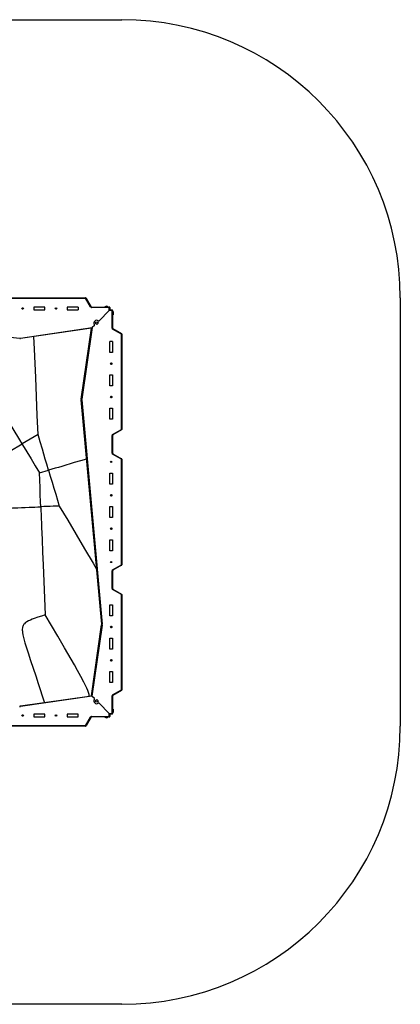
# Model space of a CAD drawing. Units: millimetres. Extents: x -2440 to 2870, y -2489 to 2821.
# Drawn here: x 819 to 2870, y -2489 to 2821 of the extents above; entities that cross this region are included whole.
import ezdxf

# ---------------------------------------------------------------- set-up
doc = ezdxf.new("R2010")
doc.units = ezdxf.units.MM

msp = doc.modelspace()

# ---------------------------------------------------------------- linework, layer by layer
at = {"color": 7, "linetype": 'Continuous', "lineweight": 25}
for p, q in [((-940.1, 2821.5), (1369.9, 2821.5)), ((660.5, 1321.5), (1174.3, 1321.5)), ((1174.3, 1318.5), (660.5, 1318.5)), ((1174.3, 1321.5), (1174.3, 1318.5)), ((1176.9, 1320), (1174.3, 1318.5)), ((1201.4, 1271.5), (1174.3, 1318.5)), ((1176.9, 1320), (1204, 1273)), ((2869.9, 1321.5), (2869.9, -988.5)), ((954.9, 1271.5), (894.9, 1271.5)), ((894.9, 1271.5), (894.9, 1256.5)), ((894.9, 1256.5), (954.9, 1256.5)), ((954.9, 1256.5), (954.9, 1271.5)), ((1134.9, 1271.5), (1074.9, 1271.5)), ((1074.9, 1271.5), (1074.9, 1256.5)), ((1074.9, 1256.5), (1134.9, 1256.5)), ((1134.9, 1271.5), (1134.9, 1256.5)), ((1204, 1273), (1201.4, 1271.5)), ((1206.6, 1271.5), (1206.6, 1268.5)), ((1206.6, 1271.5), (1301.9, 1271.5)), ((1301.9, 1268.5), (1206.6, 1268.5)), ((1301.9, 1253.5), (1246.5, 1198.1)), ((1301.9, 1271.5), (1301.9, 1268.5)), ((1301.9, 1253.5), (1301.9, 1268.5)), ((1304.9, 1268.5), (1301.9, 1268.5)), ((1301.9, 1253.5), (1304.9, 1256.5)), ((1304.9, 1256.5), (1301.9, 1253.5)), ((1316.9, 1253.5), (1301.9, 1253.5)), ((1304.9, 1268.5), (1304.9, 1256.5)), ((1304.9, 1256.5), (1316.9, 1256.5)), ((1316.9, 1253.5), (1316.9, 1256.5)), ((1316.9, 1158.2), (1316.9, 1253.5)), ((1316.9, 1253.5), (1319.9, 1253.5)), ((1319.9, 1253.5), (1319.9, 1158.2)), ((-389.1, 1215.5), (819.5, 1104.7)), ((1221.4, 1173), (1209.1, 1160.6)), ((823.5, 1104.8), (1209.1, 1160.6)), ((1205.5, 1157.1), (823.9, 1101.8)), ((1150.2, 775.5), (1205.5, 1157.1)), ((1209.1, 1160.6), (1153.2, 775)), ((1205.5, 1157.1), (1209.1, 1160.6)), ((1209.1, 1160.6), (1205.5, 1157.1)), ((1316.9, 1158.2), (1319.9, 1158.2)), ((1319.9, 1153), (1321.4, 1155.6)), ((1366.9, 1125.9), (1319.9, 1153)), ((1321.4, 1155.6), (1368.4, 1128.5)), ((1366.9, 1125.9), (1368.4, 1128.5)), ((1366.9, 612.1), (1366.9, 1125.9)), ((1366.9, 1125.9), (1369.9, 1125.9)), ((1369.9, 1125.9), (1369.9, 612.1)), ((819.2, 1101.7), (819.5, 1104.7)), ((823.9, 1101.8), (823.5, 1104.8)), ((1304.9, 1026.5), (1304.9, 1086.5)), ((1319.9, 1086.5), (1304.9, 1086.5)), ((1319.9, 1086.5), (1319.9, 1026.5)), ((1319.9, 1026.5), (1304.9, 1026.5)), ((1304.9, 906.5), (1319.9, 906.5)), ((1304.9, 846.5), (1304.9, 906.5)), ((1319.9, 906.5), (1319.9, 846.5)), ((1319.9, 846.5), (1304.9, 846.5)), ((1153.1, 771.1), (1150.1, 770.8)), ((1260.9, -437.8), (1150.1, 770.8)), ((1153.2, 775), (1150.2, 775.5)), ((1153.1, 771.1), (1263.9, -437.6)), ((1304.9, 726.5), (1319.9, 726.5)), ((1304.9, 666.5), (1304.9, 726.5)), ((1319.9, 726.5), (1319.9, 666.5)), ((1319.9, 666.5), (1304.9, 666.5)), ((917.9, 584.7), (832.2, 533.8)), ((1319.9, 584.9), (1366.9, 612.1)), ((1319.9, 584.9), (1321.4, 582.3)), ((1368.4, 609.5), (1321.4, 582.3)), ((1366.9, 612.1), (1369.9, 612.1)), ((1366.9, 612.1), (1368.4, 609.5)), ((560.1, 371.8), (832.2, 533.8)), ((1316.9, 483.2), (1316.9, 579.7)), ((1316.9, 579.7), (1319.9, 579.7)), ((1319.9, 579.7), (1319.9, 483.2)), ((1316.9, 483.2), (1319.9, 483.2)), ((1319.9, 478), (1321.4, 480.6)), ((1366.9, 450.9), (1319.9, 478)), ((1321.4, 480.6), (1368.4, 453.5)), ((1366.9, 450.9), (1368.4, 453.5)), ((1366.9, -117.9), (1366.9, 450.9)), ((1366.9, 450.9), (1369.9, 450.9)), ((1369.9, 450.9), (1369.9, -117.9)), ((925.8, 377.1), (974.5, 391.5)), ((1304.9, 376.5), (1319.9, 376.5)), ((1304.9, 316.5), (1304.9, 376.5)), ((1319.9, 376.5), (1319.9, 316.5)), ((1319.9, 316.5), (1304.9, 316.5)), ((1304.9, 196.5), (1319.9, 196.5)), ((1304.9, 136.5), (1304.9, 196.5)), ((1319.9, 196.5), (1319.9, 136.5)), ((1319.9, 136.5), (1304.9, 136.5)), ((1304.9, 16.5), (1319.9, 16.5)), ((1304.9, -43.5), (1304.9, 16.5)), ((1319.9, 16.5), (1319.9, -43.5)), ((1319.9, -43.5), (1304.9, -43.5)), ((1316.9, -246.8), (1316.9, -150.3)), ((1316.9, -150.3), (1319.9, -150.3)), ((1319.9, -145.1), (1366.9, -117.9)), ((1319.9, -145.1), (1321.4, -147.7)), ((1319.9, -150.3), (1319.9, -246.8)), ((1368.4, -120.5), (1321.4, -147.7)), ((1366.9, -117.9), (1369.9, -117.9)), ((1366.9, -117.9), (1368.4, -120.5)), ((1316.9, -246.8), (1319.9, -246.8)), ((1319.9, -252), (1321.4, -249.4)), ((1366.9, -279.1), (1319.9, -252)), ((1321.4, -249.4), (1368.4, -276.5)), ((1366.9, -279.1), (1368.4, -276.5)), ((1366.9, -792.9), (1366.9, -279.1)), ((1366.9, -279.1), (1369.9, -279.1)), ((1369.9, -279.1), (1369.9, -792.9)), ((1304.9, -333.5), (1319.9, -333.5)), ((1304.9, -393.5), (1304.9, -333.5)), ((1319.9, -333.5), (1319.9, -393.5)), ((1319.9, -393.5), (1304.9, -393.5)), ((1205.5, -824.1), (1260.8, -442.5)), ((1263.7, -443), (1208.2, -826.8)), ((1263.7, -443), (1260.8, -442.5)), ((1263.9, -437.6), (1260.9, -437.8)), ((1304.9, -513.5), (1319.9, -513.5)), ((1304.9, -573.5), (1304.9, -513.5)), ((1319.9, -513.5), (1319.9, -573.5)), ((1319.9, -573.5), (1304.9, -573.5)), ((1304.9, -693.5), (1319.9, -693.5)), ((1304.9, -753.5), (1304.9, -693.5)), ((1319.9, -693.5), (1319.9, -753.5)), ((1319.9, -753.5), (1304.9, -753.5)), ((1319.9, -820.1), (1366.9, -792.9)), ((1368.4, -795.5), (1321.4, -822.7)), ((1366.9, -792.9), (1368.4, -795.5)), ((1366.9, -792.9), (1369.9, -792.9)), ((823.9, -879.4), (1205.5, -824.1)), ((1208.2, -826.8), (824.3, -882.4)), ((1208.2, -826.8), (1205.5, -824.1)), ((1205.5, -824.1), (1208.2, -826.8)), ((1221.4, -840.1), (1208.2, -826.8)), ((1316.9, -920.5), (1316.9, -825.3)), ((1316.9, -825.3), (1319.9, -825.3)), ((1319.9, -820.1), (1321.4, -822.7)), ((1319.9, -825.3), (1319.9, -920.5)), ((823.9, -879.4), (824.3, -882.4)), ((1301.9, -920.5), (1246.5, -865.2)), ((894.9, -923.5), (894.9, -938.5)), ((954.9, -923.5), (894.9, -923.5)), ((894.9, -938.5), (954.9, -938.5)), ((954.9, -938.5), (954.9, -923.5)), ((1074.9, -923.5), (1074.9, -938.5)), ((1134.9, -923.5), (1074.9, -923.5)), ((1074.9, -938.5), (1134.9, -938.5)), ((1134.9, -938.5), (1134.9, -923.5)), ((1174.3, -985.5), (1201.4, -938.5)), ((1204, -940), (1176.9, -987)), ((1204, -940), (1201.4, -938.5)), ((1206.6, -938.5), (1206.6, -935.5)), ((1206.6, -935.5), (1301.9, -935.5)), ((1301.9, -938.5), (1206.6, -938.5)), ((1301.9, -920.5), (1316.9, -920.5)), ((1304.9, -923.5), (1301.9, -920.5)), ((1301.9, -935.5), (1301.9, -920.5)), ((1301.9, -920.5), (1304.9, -923.5)), ((1301.9, -938.5), (1301.9, -935.5)), ((1304.9, -935.5), (1301.9, -935.5)), ((1316.9, -923.5), (1304.9, -923.5)), ((1304.9, -923.5), (1304.9, -935.5)), ((1316.9, -920.5), (1319.9, -920.5)), ((1316.9, -920.5), (1316.9, -923.5)), ((660.5, -985.5), (1174.3, -985.5)), ((1174.3, -988.5), (660.5, -988.5)), ((1176.9, -987), (1174.3, -985.5)), ((1174.3, -988.5), (1174.3, -985.5)), ((1369.9, -2488.5), (-940.1, -2488.5))]:
    msp.add_line(p, q, dxfattribs=at)
at = {"color": 8, "linetype": 'Continuous', "lineweight": 25}
for p, q in [((1278.8, 1273.5), (1296, 1273.5)), ((1321.9, 1247.5), (1321.9, 1230.4)), ((1321.9, -897.5), (1321.9, -914.6)), ((1296, -940.5), (1278.8, -940.5))]:
    msp.add_line(p, q, dxfattribs=at)
at = {"color": 7, "linetype": 'Continuous', "lineweight": 25, "flags": 128}
for points in [[(917.9, 584.7), (913.9, 687), (909.8, 789.2), (905.6, 891.3), (902.3, 968), (898.9, 1044.6), (895.6, 1112.2)], [(832.2, 533.8), (832.2, 533.9), (819.8, 554.8), (784.1, 614.9), (748.5, 675.1), (712.9, 735.2), (677.2, 795.3), (629.6, 875.5), (582, 955.6), (534.3, 1035.6)], [(974.5, 391.5), (974.5, 391.6), (964.8, 424.9), (957, 451.6), (949.2, 478.2), (941.4, 504.9), (929.7, 544.8), (917.9, 584.7)], [(832.2, 533.8), (832.3, 533.6), (835, 529.1), (857.7, 491), (880.5, 453.1), (903.2, 415.1), (925.8, 377.1)], [(1179.3, 452.1), (1147.3, 442.6), (1113.5, 432.7), (1090.9, 426), (1068.2, 419.2), (1045.3, 412.4), (1027.7, 407.2), (1010.1, 402), (992.4, 396.8), (974.6, 391.5), (974.5, 391.5)], [(932.7, 194.7), (932.7, 194.8), (931.7, 221), (930.2, 260), (928.8, 299), (927.3, 338.1), (925.8, 377.1)], [(974.5, 391.5), (974.6, 391.4), (984.2, 359.2), (993.8, 327.1), (1003.5, 295), (1013.1, 262.8), (1022.7, 230.7), (1032.3, 198.6)], [(616.2, 182.2), (633.2, 182.9), (650, 183.6), (666.8, 184.2), (683.4, 184.9), (705.7, 185.8), (727.9, 186.6), (750, 187.5), (779.6, 188.7), (809.4, 189.8), (829.4, 190.6), (849.5, 191.4), (869.7, 192.2), (885.3, 192.8), (901, 193.4), (916.8, 194), (932.5, 194.7), (932.7, 194.7)], [(1032.3, 198.6), (1016, 197.9), (999.7, 197.3), (983.2, 196.7), (966.5, 196), (949.7, 195.3), (932.8, 194.7), (932.7, 194.7)], [(932.7, 194.7), (932.7, 194.5), (933.5, 174.2), (934.4, 152.6), (937.2, 84.9), (940, 17.3), (942.7, -50.4), (945.5, -118), (949.1, -208.2), (952.6, -298.4), (956.1, -388.5)], [(1032.3, 198.6), (1078, 121.8), (1123.6, 45), (1169.2, -31.8), (1214.6, -108.7), (1233.7, -141.2)], [(956.1, -388.5), (937, -394.7), (917, -401.3), (897, -408.3), (887, -412.1), (877, -416.1), (867.1, -420.7), (857.7, -425.8), (853, -428.8), (848.6, -432.1), (844.6, -435.9), (841.8, -439.1), (839.3, -442.6), (837.2, -446.3), (835.6, -450.3), (834.4, -454.5), (833.7, -458.7), (833.2, -464.6), (833.2, -470.6), (833.6, -476.6), (834.3, -482.6), (836.8, -496.7), (840, -510.7), (843.7, -524.6), (847.7, -538.4), (856, -566), (864.7, -593.5), (878.1, -634.9), (891.8, -676.1), (905.5, -717.2), (919.1, -758.3), (930.1, -791.2), (940.9, -824.1), (951.6, -857.1), (952.7, -860.7)], [(1194, -825.8), (1193.9, -824.6), (1192.6, -818.5), (1189.5, -806.9), (1185.5, -795.6), (1180.9, -784.4), (1175.8, -773.4), (1170.5, -762.5), (1165, -751.8), (1148.5, -720.2), (1131.3, -688.9), (1113.8, -657.9), (1096, -627), (1060.2, -565.3), (1024.1, -503.7), (990.2, -446.1), (956.1, -388.5)]]:
    msp.add_lwpolyline(points, dxfattribs=at)
at = {"color": 7, "linetype": 'Continuous', "lineweight": 25}
for centre, radius in [((834.9, 1264), 3.85), ((1014.9, 1264), 3.85), ((1234, 1185.6), 7.1), ((1234, 1185.6), 6.64), ((1312.4, 966.5), 3.85), ((1312.4, 786.5), 3.85), ((1312.4, 436.5), 3.25), ((1312.4, 436.5), 1.75), ((1312.4, 256.5), 3.85), ((1312.4, 76.5), 3.85), ((1312.4, -103.5), 3.25), ((1312.4, -103.5), 1.75), ((1312.4, -453.5), 3.85), ((1312.4, -633.5), 3.85), ((1234, -852.6), 7.1), ((1234, -852.6), 6.64), ((834.9, -931), 3.85), ((1014.9, -931), 3.85)]:
    msp.add_circle(centre, radius, dxfattribs=at)
for centre, radius, start, end in [((1369.9, 1321.5), 1500, 0, 90), ((1174.3, 1318.5), 3, 30, 90), ((1287.4, 1261.9), 14.4, 53.5658, 126.4342), ((834.9, 1264), 2.25, 161.1281, 221.1281), ((833.2, 1264.6), 0.45, 161.1281, 237.7864), ((834.9, 1264), 2.25, 101.1281, 161.1281), ((833.2, 1264.6), 0.45, 84.4699, 161.1281), ((832.5, 1263.5), 0.788, 324.4699, 57.7864), ((833.5, 1262.8), 0.45, 144.4699, 221.1281), ((833.3, 1265.8), 0.787, 264.4699, 357.7864), ((834.9, 1264), 2.25, 221.1281, 281.1281), ((833.5, 1262.8), 0.45, 221.1281, 297.7864), ((834.1, 1261.7), 0.788, 24.4699, 117.7864), ((834.6, 1265.7), 0.45, 101.1281, 177.7864), ((834.9, 1264), 2.25, 41.1281, 101.1281), ((834.6, 1265.7), 0.45, 24.4699, 101.1281), ((835.2, 1262.2), 0.45, 204.4699, 281.1281), ((835.7, 1266.2), 0.787, 204.4699, 297.7864), ((834.9, 1264), 2.25, 281.1281, 341.1281), ((835.2, 1262.2), 0.45, 281.1281, 357.7864), ((836.5, 1262.2), 0.787, 84.4699, 177.7864), ((836.3, 1265.2), 0.45, 41.1281, 117.7864), ((837.3, 1264.4), 0.787, 144.4699, 237.7864), ((834.9, 1264), 2.25, 341.1281, 41.1281), ((836.3, 1265.2), 0.45, 324.4699, 41.1281), ((836.6, 1263.4), 0.45, 264.4699, 341.1281), ((836.6, 1263.4), 0.45, 341.1281, 57.7864), ((1014.9, 1264), 2.25, 161.1281, 221.1281), ((1013.2, 1264.6), 0.45, 161.1281, 237.7864), ((1014.9, 1264), 2.25, 101.1281, 161.1281), ((1013.2, 1264.6), 0.45, 84.4699, 161.1281), ((1012.5, 1263.5), 0.787, 324.4699, 57.7864), ((1013.5, 1262.8), 0.45, 144.4699, 221.1281), ((1013.3, 1265.8), 0.787, 264.4699, 357.7864), ((1014.9, 1264), 2.25, 221.1281, 281.1281), ((1013.5, 1262.8), 0.45, 221.1281, 297.7864), ((1014.1, 1261.7), 0.788, 24.4699, 117.7864), ((1014.6, 1265.7), 0.45, 101.1281, 177.7864), ((1014.9, 1264), 2.25, 41.1281, 101.1281), ((1014.6, 1265.7), 0.45, 24.4699, 101.1281), ((1015.2, 1262.2), 0.45, 204.4699, 281.1281), ((1015.7, 1266.2), 0.787, 204.4699, 297.7864), ((1014.9, 1264), 2.25, 281.1281, 341.1281), ((1015.2, 1262.2), 0.45, 281.1281, 357.7864), ((1016.5, 1262.2), 0.787, 84.4699, 177.7864), ((1016.3, 1265.2), 0.45, 41.1281, 117.7864), ((1017.3, 1264.4), 0.788, 144.4699, 237.7864), ((1014.9, 1264), 2.25, 341.1281, 41.1281), ((1016.3, 1265.2), 0.45, 324.4699, 41.1281), ((1016.6, 1263.4), 0.45, 264.4699, 341.1281), ((1016.6, 1263.4), 0.45, 341.1281, 57.7864), ((1206.6, 1274.5), 6, 210, 270), ((1206.6, 1274.5), 3, 210, 270), ((1279.5, 1272.6), 1.1, 126.4342, 270), ((1295.3, 1272.6), 1.1, 270, 53.5658), ((1301.9, 1268.5), 3, 360, 90), ((1316.9, 1253.5), 3, 0, 90), ((1321, 1246.9), 1.1, 36.4342, 180), ((1321, 1231.1), 1.1, 180, 323.5658), ((1310.3, 1239), 14.4, 323.5658, 36.4342), ((1234, 1185.6), 15, 54.5941, 215.4059), ((1219.3, 1175.1), 3, 315, 35.4059), ((1244.4, 1200.2), 3, 234.5941, 315), ((1322.9, 1158.2), 6, 180, 240), ((1322.9, 1158.2), 3, 180, 240), ((1366.9, 1125.9), 3, 0, 60), ((821, 1121.6), 20, 264.7632, 278.2408), ((821, 1121.6), 17, 264.7632, 278.2408), ((1312.4, 966.5), 2.25, 161.1281, 221.1281), ((1310.7, 967.1), 0.45, 161.1281, 237.7864), ((1312.4, 966.5), 2.25, 101.1281, 161.1281), ((1310.7, 967.1), 0.45, 84.4699, 161.1281), ((1310, 966), 0.787, 324.4699, 57.7864), ((1311, 965.3), 0.45, 144.4699, 221.1281), ((1310.8, 968.3), 0.787, 264.4699, 357.7864), ((1312.4, 966.5), 2.25, 221.1281, 281.1281), ((1311, 965.3), 0.45, 221.1281, 297.7864), ((1311.6, 964.2), 0.788, 24.4699, 117.7864), ((1312.1, 968.2), 0.45, 101.1281, 177.7864), ((1312.4, 966.5), 2.25, 41.1281, 101.1281), ((1312.1, 968.2), 0.45, 24.4699, 101.1281), ((1312.7, 964.7), 0.45, 204.4699, 281.1281), ((1313.2, 968.7), 0.788, 204.4699, 297.7864), ((1312.4, 966.5), 2.25, 281.1281, 341.1281), ((1312.7, 964.7), 0.45, 281.1281, 357.7864), ((1314, 964.7), 0.787, 84.4699, 177.7864), ((1313.8, 967.7), 0.45, 41.1281, 117.7864), ((1314.8, 966.9), 0.788, 144.4699, 237.7864), ((1312.4, 966.5), 2.25, 341.1281, 41.1281), ((1313.8, 967.7), 0.45, 324.4699, 41.1281), ((1314.1, 965.9), 0.45, 264.4699, 341.1281), ((1314.1, 965.9), 0.45, 341.1281, 57.7864), ((1170, 772.6), 20, 171.7592, 185.2368), ((1170, 772.6), 17, 171.7592, 185.2368), ((1312.4, 786.5), 2.25, 161.1281, 221.1281), ((1310.7, 787.1), 0.45, 161.1281, 237.7864), ((1312.4, 786.5), 2.25, 101.1281, 161.1281), ((1310.7, 787.1), 0.45, 84.4699, 161.1281), ((1310, 786), 0.787, 324.4699, 57.7864), ((1311, 785.3), 0.45, 144.4699, 221.1281), ((1310.8, 788.3), 0.787, 264.4699, 357.7864), ((1312.4, 786.5), 2.25, 221.1281, 281.1281), ((1311, 785.3), 0.45, 221.1281, 297.7864), ((1311.6, 784.2), 0.788, 24.4699, 117.7864), ((1312.1, 788.2), 0.45, 101.1281, 177.7864), ((1312.4, 786.5), 2.25, 41.1281, 101.1281), ((1312.1, 788.2), 0.45, 24.4699, 101.1281), ((1312.7, 784.7), 0.45, 204.4699, 281.1281), ((1313.2, 788.7), 0.788, 204.4699, 297.7864), ((1312.4, 786.5), 2.25, 281.1281, 341.1281), ((1312.7, 784.7), 0.45, 281.1281, 357.7864), ((1314, 784.7), 0.787, 84.4699, 177.7864), ((1313.8, 787.7), 0.45, 41.1281, 117.7864), ((1314.8, 786.9), 0.788, 144.4699, 237.7864), ((1312.4, 786.5), 2.25, 341.1281, 41.1281), ((1313.8, 787.7), 0.45, 324.4699, 41.1281), ((1314.1, 785.9), 0.45, 264.4699, 341.1281), ((1314.1, 785.9), 0.45, 341.1281, 57.7864), ((1322.9, 579.7), 6, 120, 180), ((1366.9, 612.1), 3, 300, 0), ((1322.9, 579.7), 3, 120, 180), ((1322.9, 483.2), 6, 180, 240), ((1322.9, 483.2), 3, 180, 240), ((1366.9, 450.9), 3, 360, 60), ((1312.4, 256.5), 2.25, 161.1281, 221.1281), ((1310.7, 257.1), 0.45, 161.1281, 237.7864), ((1312.4, 256.5), 2.25, 101.1281, 161.1281), ((1310.7, 257.1), 0.45, 84.4699, 161.1281), ((1310, 256), 0.787, 324.4699, 57.7864), ((1311, 255.3), 0.45, 144.4699, 221.1281), ((1310.8, 258.3), 0.787, 264.4699, 357.7864), ((1312.4, 256.5), 2.25, 221.1281, 281.1281), ((1311, 255.3), 0.45, 221.1281, 297.7864), ((1311.6, 254.2), 0.788, 24.4699, 117.7864), ((1312.1, 258.2), 0.45, 101.1281, 177.7864), ((1312.4, 256.5), 2.25, 41.1281, 101.1281), ((1312.1, 258.2), 0.45, 24.4699, 101.1281), ((1312.7, 254.7), 0.45, 204.4699, 281.1281), ((1313.2, 258.7), 0.788, 204.4699, 297.7864), ((1312.4, 256.5), 2.25, 281.1281, 341.1281), ((1312.7, 254.7), 0.45, 281.1281, 357.7864), ((1314, 254.7), 0.787, 84.4699, 177.7864), ((1313.8, 257.7), 0.45, 41.1281, 117.7864), ((1314.8, 256.9), 0.788, 144.4699, 237.7864), ((1312.4, 256.5), 2.25, 341.1281, 41.1281), ((1313.8, 257.7), 0.45, 324.4699, 41.1281), ((1314.1, 255.9), 0.45, 264.4699, 341.1281), ((1314.1, 255.9), 0.45, 341.1281, 57.7864), ((1312.4, 76.5), 2.25, 161.1281, 221.1281), ((1310.7, 77.1), 0.45, 161.1281, 237.7864), ((1312.4, 76.5), 2.25, 101.1281, 161.1281), ((1310.7, 77.1), 0.45, 84.4699, 161.1281), ((1310, 76), 0.787, 324.4699, 57.7864), ((1311, 75.3), 0.45, 144.4699, 221.1281), ((1310.8, 78.3), 0.787, 264.4699, 357.7864), ((1312.4, 76.5), 2.25, 221.1281, 281.1281), ((1311, 75.3), 0.45, 221.1281, 297.7864), ((1311.6, 74.2), 0.787, 24.4699, 117.7864), ((1312.1, 78.2), 0.45, 101.1281, 177.7864), ((1312.4, 76.5), 2.25, 41.1281, 101.1281), ((1312.1, 78.2), 0.45, 24.4699, 101.1281), ((1312.7, 74.7), 0.45, 204.4699, 281.1281), ((1313.2, 78.7), 0.788, 204.4699, 297.7864), ((1312.4, 76.5), 2.25, 281.1281, 341.1281), ((1312.7, 74.7), 0.45, 281.1281, 357.7864), ((1314, 74.7), 0.787, 84.4699, 177.7864), ((1313.8, 77.7), 0.45, 41.1281, 117.7864), ((1314.8, 76.9), 0.788, 144.4699, 237.7864), ((1312.4, 76.5), 2.25, 341.1281, 41.1281), ((1313.8, 77.7), 0.45, 324.4699, 41.1281), ((1314.1, 75.9), 0.45, 264.4699, 341.1281), ((1314.1, 75.9), 0.45, 341.1281, 57.7864), ((1322.9, -150.3), 6, 120, 180), ((1322.9, -150.3), 3, 120, 180), ((1366.9, -117.9), 3, 300, 360), ((1322.9, -246.8), 6, 180, 240), ((1322.9, -246.8), 3, 180, 240), ((1366.9, -279.1), 3, 360, 60), ((1241, -439.7), 20, 351.7592, 5.2368), ((1241, -439.7), 23, 351.7592, 5.2368), ((1312.4, -453.5), 2.25, 161.1281, 221.1281), ((1310.7, -452.9), 0.45, 161.1281, 237.7864), ((1312.4, -453.5), 2.25, 101.1281, 161.1281), ((1310.7, -452.9), 0.45, 84.4699, 161.1281), ((1310, -454), 0.787, 324.4699, 57.7864), ((1311, -454.7), 0.45, 144.4699, 221.1281), ((1310.8, -451.7), 0.787, 264.4699, 357.7864), ((1312.4, -453.5), 2.25, 221.1281, 281.1281), ((1311, -454.7), 0.45, 221.1281, 297.7864), ((1311.6, -455.8), 0.788, 24.4699, 117.7864), ((1312.1, -451.8), 0.45, 101.1281, 177.7864), ((1312.4, -453.5), 2.25, 41.1281, 101.1281), ((1312.1, -451.8), 0.45, 24.4699, 101.1281), ((1312.7, -455.3), 0.45, 204.4699, 281.1281), ((1313.2, -451.3), 0.788, 204.4699, 297.7864), ((1312.4, -453.5), 2.25, 281.1281, 341.1281), ((1312.7, -455.3), 0.45, 281.1281, 357.7864), ((1314, -455.3), 0.787, 84.4699, 177.7864), ((1313.8, -452.3), 0.45, 41.1281, 117.7864), ((1314.8, -453.1), 0.788, 144.4699, 237.7864), ((1312.4, -453.5), 2.25, 341.1281, 41.1281), ((1313.8, -452.3), 0.45, 324.4699, 41.1281), ((1314.1, -454.1), 0.45, 264.4699, 341.1281), ((1314.1, -454.1), 0.45, 341.1281, 57.7864), ((1312.4, -633.5), 2.25, 161.1281, 221.1281), ((1310.7, -632.9), 0.45, 161.1281, 237.7864), ((1312.4, -633.5), 2.25, 101.1281, 161.1281), ((1310.7, -632.9), 0.45, 84.4699, 161.1281), ((1310, -634), 0.787, 324.4699, 57.7864), ((1311, -634.7), 0.45, 144.4699, 221.1281), ((1310.8, -631.7), 0.787, 264.4699, 357.7864), ((1312.4, -633.5), 2.25, 221.1281, 281.1281), ((1311, -634.7), 0.45, 221.1281, 297.7864), ((1311.6, -635.8), 0.788, 24.4699, 117.7864), ((1312.1, -631.8), 0.45, 101.1281, 177.7864), ((1312.4, -633.5), 2.25, 41.1281, 101.1281), ((1312.1, -631.8), 0.45, 24.4699, 101.1281), ((1312.7, -635.3), 0.45, 204.4699, 281.1281), ((1313.2, -631.3), 0.788, 204.4699, 297.7864), ((1312.4, -633.5), 2.25, 281.1281, 341.1281), ((1312.7, -635.3), 0.45, 281.1281, 357.7864), ((1314, -635.3), 0.787, 84.4699, 177.7864), ((1313.8, -632.3), 0.45, 41.1281, 117.7864), ((1314.8, -633.1), 0.788, 144.4699, 237.7864), ((1312.4, -633.5), 2.25, 341.1281, 41.1281), ((1313.8, -632.3), 0.45, 324.4699, 41.1281), ((1314.1, -634.1), 0.45, 264.4699, 341.1281), ((1314.1, -634.1), 0.45, 341.1281, 57.7864), ((1366.9, -792.9), 3, 300, 0), ((1234, -852.6), 15, 144.5941, 305.4059), ((1219.3, -842.2), 3, 324.5941, 45), ((1322.9, -825.3), 6, 120, 180), ((1322.9, -825.3), 3, 120, 180), ((821, -859.6), 23, 264.7632, 278.2408), ((821, -859.6), 20, 264.7632, 278.2408), ((1244.4, -867.3), 3, 45, 125.4059), ((1321, -898.1), 1.1, 36.4342, 180), ((1310.3, -906), 14.4, 323.5658, 36.4342), ((834.9, -931), 2.25, 161.1281, 221.1281), ((833.2, -930.4), 0.45, 161.1281, 237.7864), ((834.9, -931), 2.25, 101.1281, 161.1281), ((833.2, -930.4), 0.45, 84.4699, 161.1281), ((832.5, -931.5), 0.788, 324.4699, 57.7864), ((833.5, -932.2), 0.45, 144.4699, 221.1281), ((833.3, -929.2), 0.787, 264.4699, 357.7864), ((834.9, -931), 2.25, 221.1281, 281.1281), ((833.5, -932.2), 0.45, 221.1281, 297.7864), ((834.1, -933.3), 0.788, 24.4699, 117.7864), ((834.6, -929.3), 0.45, 101.1281, 177.7864), ((834.9, -931), 2.25, 41.1281, 101.1281), ((834.6, -929.3), 0.45, 24.4699, 101.1281), ((835.2, -932.8), 0.45, 204.4699, 281.1281), ((835.7, -928.8), 0.787, 204.4699, 297.7864), ((834.9, -931), 2.25, 281.1281, 341.1281), ((835.2, -932.8), 0.45, 281.1281, 357.7864), ((836.5, -932.8), 0.787, 84.4699, 177.7864), ((836.3, -929.8), 0.45, 41.1281, 117.7864), ((837.3, -930.6), 0.787, 144.4699, 237.7864), ((834.9, -931), 2.25, 341.1281, 41.1281), ((836.3, -929.8), 0.45, 324.4699, 41.1281), ((836.6, -931.6), 0.45, 264.4699, 341.1281), ((836.6, -931.6), 0.45, 341.1281, 57.7864), ((1014.9, -931), 2.25, 161.1281, 221.1281), ((1013.2, -930.4), 0.45, 161.1281, 237.7864), ((1014.9, -931), 2.25, 101.1281, 161.1281), ((1013.2, -930.4), 0.45, 84.4699, 161.1281), ((1012.5, -931.5), 0.787, 324.4699, 57.7864), ((1013.5, -932.2), 0.45, 144.4699, 221.1281), ((1013.3, -929.2), 0.787, 264.4699, 357.7864), ((1014.9, -931), 2.25, 221.1281, 281.1281), ((1013.5, -932.2), 0.45, 221.1281, 297.7864), ((1014.1, -933.3), 0.788, 24.4699, 117.7864), ((1014.6, -929.3), 0.45, 101.1281, 177.7864), ((1014.9, -931), 2.25, 41.1281, 101.1281), ((1014.6, -929.3), 0.45, 24.4699, 101.1281), ((1015.2, -932.8), 0.45, 204.4699, 281.1281), ((1015.7, -928.8), 0.787, 204.4699, 297.7864), ((1014.9, -931), 2.25, 281.1281, 341.1281), ((1015.2, -932.8), 0.45, 281.1281, 357.7864), ((1016.5, -932.8), 0.787, 84.4699, 177.7864), ((1016.3, -929.8), 0.45, 41.1281, 117.7864), ((1017.3, -930.6), 0.788, 144.4699, 237.7864), ((1014.9, -931), 2.25, 341.1281, 41.1281), ((1016.3, -929.8), 0.45, 324.4699, 41.1281), ((1016.6, -931.6), 0.45, 264.4699, 341.1281), ((1016.6, -931.6), 0.45, 341.1281, 57.7864), ((1206.6, -941.5), 6, 90, 150), ((1206.6, -941.5), 3, 90, 150), ((1279.5, -939.6), 1.1, 90, 233.5658), ((1287.4, -928.9), 14.4, 233.5658, 306.4342), ((1295.3, -939.6), 1.1, 306.4342, 90), ((1301.9, -935.5), 3, 270, 0), ((1316.9, -920.5), 3, 270, 0), ((1321, -913.9), 1.1, 180, 323.5658), ((1174.3, -985.5), 3, 270, 330), ((1369.9, -988.5), 1500, 270, 0)]:
    msp.add_arc(centre, radius, start, end, dxfattribs=at)

doc.saveas('drawing.dxf')
